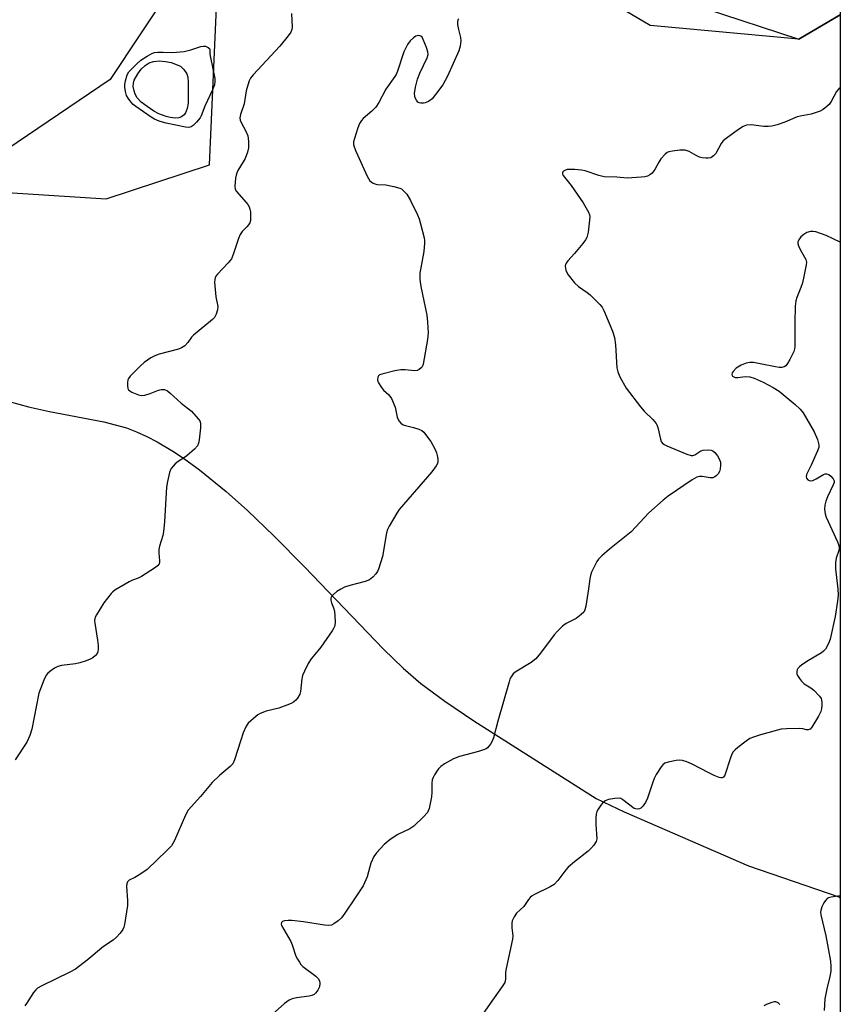
# Model space of a CAD drawing. Units: inches. Extents: x 1189770 to 1195770, y 545456 to 549457.
# Drawn here: x 1195512 to 1195770, y 548546 to 548856 of the extents above; entities that cross this region are included whole.
import ezdxf

# ---------------------------------------------------------------- set-up
doc = ezdxf.new("R2010")
doc.units = ezdxf.units.IN
doc.header["$MEASUREMENT"] = 0
for name, color, linetype in [('HYDRO-Single Line Stream', 4, 'Continuous'), ('NTRL-Farm Land', 3, 'Continuous'), ('NTRL-Trees', 3, 'Continuous'), ('Undefined', 1, 'Continuous')]:
    doc.layers.add(name, color=color, linetype=linetype)

msp = doc.modelspace()

# ---------------------------------------------------------------- linework, layer by layer
at = {"layer": 'HYDRO-Single Line Stream'}
msp.add_polyline3d([(1195508.47, 548736.05, 0), (1195514.48, 548734.3, 0), (1195521.17, 548732.84, 0), (1195538.18, 548729.62, 0), (1195545.32, 548727.72, 0), (1195548.51, 548726.51, 0), (1195551.74, 548725.05, 0), (1195555, 548723.36, 0), (1195559.95, 548720.41, 0), (1195563.27, 548718.19, 0), (1195568.29, 548714.55, 0), (1195576.69, 548707.72, 0), (1195583.39, 548701.74, 0), (1195591.67, 548693.83, 0), (1195601.37, 548684.03, 0), (1195626.16, 548658.17, 0), (1195632.36, 548652.15, 0), (1195637.92, 548647.32, 0), (1195645.42, 548641.74, 0), (1195654.56, 548635.58, 0), (1195693.06, 548611.2, 0), (1195701.88, 548607.01, 0), (1195740.92, 548590.01, 0), (1195769.39, 548580.23, 0), (1195769.77, 548579.88, 0)], dxfattribs=at)
at = {"layer": 'NTRL-Farm Land'}
msp.add_lwpolyline([(1195769.82, 549456.08), (1195769.78, 548857.58), (1195766.76, 548855.81), (1195756.79, 548849.98), (1195710.02, 548854.25), (1195640.84, 548895.17), (1195592.94, 548903.71), (1195578.78, 548895.4), (1195540.18, 548837.22), (1195504.37, 548813.01), (1195460.44, 548815.16), (1195373.93, 548851.79), (1195275.7, 548909.34), (1195236.58, 548960.35), (1195236.66, 548989.57), (1195265.27, 549038.25), (1195326.3, 549124.76), (1195385.61, 549224.76), (1195450.22, 549321.35), (1195507.92, 549417.54), (1195510.39, 549449.7), (1195505.65, 549456.11)], close=True, dxfattribs=at)
at = {"layer": 'NTRL-Trees'}
msp.add_lwpolyline([(1195223.17, 548989.78), (1195242.38, 548942.04), (1195468.43, 548804.29), (1195538.98, 548799.71), (1195571.48, 548810.47), (1195573.99, 548867.19), (1195636.31, 548889.49), (1195726.73, 548859.84), (1195756.79, 548849.98), (1195769.79, 548857.58), (1195769.67, 546762.45)], dxfattribs=at)
at = {"layer": 'Undefined'}
for points, elevation in [([(1195597.22, 548857.98), (1195597.42, 548853.76), (1195597.34, 548852.97), (1195597.04, 548852.2), (1195596.21, 548851), (1195593.59, 548847.73), (1195585.22, 548838.73), (1195584.35, 548837.64), (1195583.95, 548836.88), (1195583.46, 548835.47), (1195583, 548833.74), (1195582.3, 548829.6), (1195581.21, 548826.28), (1195581.03, 548825.24), (1195581.09, 548824.52), (1195581.26, 548824), (1195583, 548820.77), (1195583.47, 548819.57), (1195583.64, 548818.79), (1195583.76, 548817.69), (1195583.76, 548815.77), (1195583.38, 548814.37), (1195582.62, 548812.45), (1195582.07, 548811.42), (1195580.41, 548808.7), (1195579.93, 548807.66), (1195579.64, 548806.24), (1195579.45, 548803.61), (1195579.57, 548802.8), (1195579.95, 548802.09), (1195582.98, 548798.62), (1195583.5, 548797.93), (1195583.89, 548797.24), (1195584.17, 548796.5), (1195584.31, 548795.62), (1195584.37, 548794.13), (1195584.3, 548792.96), (1195584.08, 548792.17), (1195583.68, 548791.52), (1195583.17, 548790.92), (1195581.71, 548789.5), (1195581.07, 548788.56), (1195580.55, 548787.23), (1195578.91, 548782.24), (1195578.33, 548780.93), (1195577.3, 548779.61), (1195573.95, 548776.06), (1195573.45, 548775.4), (1195573.2, 548774.92), (1195573.08, 548774.39), (1195573.05, 548773.55), (1195573.29, 548770.05), (1195573.44, 548768.9), (1195574.11, 548765.93), (1195573.99, 548764.84), (1195573.52, 548763.48), (1195572.99, 548762.48), (1195572.44, 548761.85), (1195566.37, 548756.85), (1195565.81, 548756.22), (1195564.65, 548754.52), (1195563.64, 548753.57), (1195562.69, 548752.93), (1195561.68, 548752.48), (1195555.63, 548750.88), (1195554.29, 548750.37), (1195553.01, 548749.7), (1195550.93, 548748.26), (1195549.61, 548747.13), (1195546.49, 548743.97), (1195545.99, 548743.28), (1195545.79, 548742.79), (1195545.67, 548742), (1195545.68, 548740.92), (1195545.8, 548740.15), (1195546, 548739.71), (1195546.35, 548739.35), (1195547.03, 548738.93), (1195549.14, 548738.08), (1195549.95, 548737.92), (1195551.07, 548738.06), (1195552.75, 548738.56), (1195555.44, 548739.59), (1195556.24, 548739.81), (1195557.26, 548739.78), (1195558.22, 548739.4), (1195559.11, 548738.68), (1195562.52, 548735.54), (1195565.84, 548733.03), (1195567.93, 548730.62), (1195568.4, 548729.92), (1195568.67, 548729.16), (1195568.66, 548727.76), (1195568.19, 548723.99), (1195567.97, 548722.87), (1195567.63, 548722.12), (1195566.68, 548721.06), (1195564.27, 548718.91), (1195563.57, 548718.39), (1195561.57, 548717.17), (1195560.68, 548716.46), (1195559.42, 548714.97), (1195559.14, 548714.5), (1195558.84, 548713.69), (1195558.21, 548710.82), (1195557.95, 548709.08), (1195557.3, 548698.27), (1195557.01, 548695.07), (1195556.8, 548693.92), (1195555.76, 548690.55), (1195555.55, 548689.45), (1195555.53, 548688.45), (1195555.74, 548685.94), (1195555.72, 548685.42), (1195555.59, 548684.95), (1195555.12, 548684.35), (1195554.46, 548683.83), (1195550.06, 548680.96), (1195549.05, 548680.44), (1195547.24, 548679.81), (1195546.21, 548679.34), (1195541.71, 548676.74), (1195541.05, 548676.21), (1195540.48, 548675.6), (1195538.24, 548672.72), (1195535.92, 548668.98), (1195535.54, 548668.21), (1195535.37, 548667.68), (1195535.32, 548667.13), (1195535.39, 548666.27), (1195536.25, 548661.02), (1195536.41, 548659.27), (1195536.39, 548658.11), (1195536.28, 548657.27), (1195536.1, 548656.77), (1195535.6, 548656.12), (1195534.71, 548655.4), (1195533.95, 548654.97), (1195532.62, 548654.45), (1195530.71, 548653.84), (1195529.29, 548653.55), (1195524.91, 548653.03), (1195523.72, 548652.71), (1195522.72, 548652.16), (1195521.54, 548651.33), (1195520.66, 548650.6), (1195520.11, 548649.96), (1195519.37, 548648.4), (1195517.82, 548644.28), (1195515.58, 548632.94), (1195514.94, 548631.03), (1195513.99, 548628.94), (1195510.29, 548623.37)], 432), ([(1195649.85, 548856.24), (1195649.56, 548856.01), (1195649.4, 548855.35), (1195649.47, 548854.52), (1195649.73, 548853.04), (1195650.33, 548850.5), (1195650.48, 548849.38), (1195650.28, 548847.8), (1195649.81, 548846.25), (1195646.32, 548838.37), (1195644.81, 548835.59), (1195642.57, 548832.55), (1195641.44, 548831.22), (1195640.31, 548830.37), (1195639.29, 548829.92), (1195638.75, 548829.82), (1195637.93, 548829.81), (1195637.43, 548829.92), (1195637, 548830.17), (1195636.51, 548830.78), (1195636.15, 548831.54), (1195636, 548832.08), (1195635.96, 548832.88), (1195636.25, 548834.84), (1195636.83, 548837.33), (1195637.64, 548839.26), (1195639.94, 548844.08), (1195640.21, 548845.14), (1195640.11, 548845.96), (1195639.66, 548847.34), (1195638.69, 548849.82), (1195638.29, 548850.54), (1195637.94, 548850.89), (1195637.29, 548851.08), (1195636.8, 548851.04), (1195636.32, 548850.87), (1195635.63, 548850.4), (1195634.58, 548849.41), (1195633.75, 548848.25), (1195632.6, 548845.95), (1195630.58, 548839.93), (1195630.15, 548838.89), (1195629.76, 548838.18), (1195626.92, 548834.22), (1195624.65, 548830.05), (1195623.73, 548828.61), (1195622.52, 548827.36), (1195619.81, 548824.96), (1195619.28, 548824.33), (1195618.67, 548823.4), (1195618.1, 548822.09), (1195617, 548818.76), (1195616.74, 548817.64), (1195616.72, 548816.86), (1195616.9, 548816.05), (1195617.46, 548814.7), (1195621.03, 548806.92), (1195621.43, 548806.14), (1195621.91, 548805.43), (1195622.71, 548804.73), (1195623.42, 548804.44), (1195624.23, 548804.3), (1195626.85, 548804.11), (1195629.37, 548803.6), (1195631.28, 548803.08), (1195631.78, 548802.85), (1195632.4, 548802.4), (1195633.46, 548801.24), (1195634.7, 548799.17), (1195636.91, 548794.75), (1195637.38, 548793.5), (1195637.85, 548791.92), (1195638.96, 548787.46), (1195639.09, 548786.61), (1195639.11, 548785.76), (1195638.87, 548783.17), (1195637.64, 548776.42), (1195637.55, 548775.54), (1195637.57, 548774.42), (1195637.88, 548772.13), (1195639.76, 548763.13), (1195640.03, 548760.92), (1195640.22, 548757.56), (1195640.05, 548755.53), (1195638.65, 548747.72), (1195638.33, 548746.95), (1195638.01, 548746.57), (1195637.42, 548746.1), (1195636.73, 548745.79), (1195635.9, 548745.71), (1195633.01, 548745.96), (1195631.64, 548745.93), (1195629.78, 548745.61), (1195625.67, 548744.66), (1195624.94, 548744.36), (1195624.56, 548744.06), (1195624.34, 548743.63), (1195624.26, 548742.85), (1195624.37, 548742.33), (1195624.59, 548741.84), (1195625.49, 548740.42), (1195626.21, 548739.56), (1195627.88, 548738.14), (1195628.66, 548736.93), (1195629.84, 548734.22), (1195630.49, 548731.09), (1195630.66, 548730.55), (1195631.08, 548729.82), (1195631.63, 548729.18), (1195632.3, 548728.71), (1195633.1, 548728.42), (1195635.64, 548727.83), (1195637.26, 548727.35), (1195638.24, 548726.89), (1195638.85, 548726.34), (1195639.74, 548725.25), (1195641.08, 548723.4), (1195642.42, 548720.92), (1195642.87, 548719.88), (1195643.09, 548719.06), (1195643.24, 548717.92), (1195643.23, 548717.08), (1195643.1, 548716.54), (1195642.73, 548715.78), (1195641.41, 548713.86), (1195631.09, 548702.1), (1195630.31, 548700.88), (1195627.99, 548696.85), (1195627.47, 548695.81), (1195627.14, 548694.72), (1195625.89, 548687.24), (1195624.57, 548683.33), (1195624.23, 548682.52), (1195623.8, 548681.79), (1195622.86, 548680.78), (1195621.76, 548679.95), (1195620.41, 548679.43), (1195615.55, 548678.14), (1195613.91, 548677.59), (1195612.71, 548676.98), (1195611.54, 548676.25), (1195610.43, 548675.37), (1195609.89, 548674.77), (1195609.63, 548674.15), (1195609.61, 548673.5), (1195609.83, 548672.73), (1195610.49, 548671.19), (1195610.74, 548670.07), (1195610.94, 548666.86), (1195610.81, 548665.46), (1195610.46, 548664.67), (1195610, 548663.92), (1195606.42, 548658.76), (1195605.53, 548657.57), (1195603.41, 548655.11), (1195602.47, 548653.62), (1195601.29, 548651.21), (1195600.72, 548649.84), (1195600.5, 548648.78), (1195600.07, 548644.8), (1195599.81, 548643.98), (1195599.08, 548642.75), (1195598.55, 548642.08), (1195597.91, 548641.52), (1195597.15, 548641.1), (1195595.79, 548640.5), (1195593.29, 548639.55), (1195589.31, 548638.63), (1195587.42, 548637.89), (1195586.67, 548637.47), (1195585.97, 548636.95), (1195583.58, 548634.86), (1195582.93, 548633.94), (1195582.03, 548631.79), (1195581.25, 548629.57), (1195579.34, 548623.38), (1195578.75, 548622.08), (1195577.97, 548621.23), (1195574.55, 548618.38), (1195572.25, 548616.17), (1195568.61, 548611.83), (1195564.71, 548607.48), (1195563.88, 548605.96), (1195560.42, 548597.99), (1195559.92, 548597), (1195559.46, 548596.3), (1195558.03, 548594.8), (1195551.88, 548588.89), (1195549.5, 548587.25), (1195547.99, 548586.37), (1195546.21, 548585.49), (1195545.67, 548585.02), (1195545.4, 548584.4), (1195545.33, 548583.59), (1195545.62, 548578.98), (1195545.61, 548577.53), (1195544.7, 548571.61), (1195544.5, 548570.74), (1195544.17, 548569.96), (1195543.34, 548568.84), (1195542.2, 548567.58), (1195541.14, 548566.67), (1195538.08, 548564.65), (1195532.98, 548560.32), (1195529.3, 548557.56), (1195527.5, 548556.58), (1195518.67, 548552.3), (1195517.4, 548551.55), (1195516.82, 548551.02), (1195516.14, 548550.21), (1195513.92, 548546.69), (1195513.4, 548546)], 430), ([(1195769.78, 548786.1), (1195765.37, 548788.19), (1195762.09, 548789.35), (1195761.26, 548789.52), (1195760.42, 548789.47), (1195759.31, 548789.14), (1195758.3, 548788.58), (1195757.45, 548787.78), (1195756.75, 548786.9), (1195756.44, 548786.19), (1195756.45, 548785.72), (1195756.64, 548784.99), (1195757.07, 548784.01), (1195758.58, 548781.45), (1195758.95, 548780.68), (1195759.15, 548779.88), (1195759.11, 548779.04), (1195758.39, 548775.3), (1195757.94, 548773.34), (1195757.42, 548771.84), (1195756.11, 548768.75), (1195755.81, 548767.71), (1195755.66, 548765.98), (1195755.48, 548760.74), (1195755.53, 548753.16), (1195755.44, 548752.59), (1195755.17, 548751.79), (1195753.9, 548749.19), (1195753.21, 548747.93), (1195752.72, 548747.28), (1195752.13, 548746.9), (1195751.47, 548746.73), (1195750.61, 548746.72), (1195749.44, 548746.88), (1195745.17, 548747.81), (1195742.51, 548748.25), (1195741.33, 548748.29), (1195740.17, 548748.08), (1195738.59, 548747.43), (1195737.12, 548746.51), (1195736.1, 548745.5), (1195735.83, 548745.05), (1195735.73, 548744.61), (1195735.81, 548744.2), (1195735.93, 548744.03), (1195736.29, 548743.76), (1195736.75, 548743.6), (1195737.58, 548743.59), (1195739.95, 548743.87), (1195741.42, 548743.82), (1195742.74, 548743.39), (1195745.58, 548742.05), (1195748.68, 548740.4), (1195750.54, 548739.25), (1195755.67, 548735.05), (1195757.21, 548733.64), (1195758.09, 548732.43), (1195761.64, 548726.45), (1195762.65, 548724.04), (1195763.09, 548722.41), (1195763.02, 548721.6), (1195762.64, 548720.52), (1195760.61, 548715.96), (1195759.17, 548713.06), (1195759.06, 548712.31), (1195759.2, 548711.88), (1195759.65, 548711.37), (1195760.01, 548711.19), (1195760.43, 548711.12), (1195761.17, 548711.21), (1195762.21, 548711.65), (1195764.52, 548713.02), (1195765.02, 548713.23), (1195765.5, 548713.29), (1195766.17, 548713.02), (1195766.81, 548712.51), (1195767.55, 548711.7), (1195767.87, 548711.04), (1195767.86, 548710.55), (1195767.61, 548709.77), (1195765.82, 548706.07), (1195765.28, 548704.73), (1195764.93, 548703.37), (1195764.87, 548702.2), (1195765.01, 548700.72), (1195765.33, 548699.61), (1195768.92, 548691.89), (1195769.26, 548691.09), (1195769.47, 548690.28), (1195769.44, 548689.49), (1195768.5, 548686.73), (1195768.31, 548685.4), (1195768.33, 548683.45), (1195769.02, 548676.97), (1195769.12, 548675.2), (1195768.92, 548673.21), (1195768.16, 548668.39), (1195766.67, 548661.29), (1195766.14, 548659.94), (1195765.12, 548658.18), (1195764.58, 548657.51), (1195763.91, 548656.97), (1195759.28, 548654.29), (1195757.62, 548653.16), (1195756.99, 548652.63), (1195756.45, 548652.05), (1195756.22, 548651.6), (1195756.12, 548651.11), (1195756.17, 548650.34), (1195756.36, 548649.86), (1195756.94, 548648.93), (1195757.62, 548648.05), (1195758.42, 548647.29), (1195760.55, 548645.99), (1195761.45, 548645.25), (1195763.29, 548643.32), (1195763.77, 548642.62), (1195763.95, 548642.12), (1195764.02, 548641.32), (1195763.99, 548640.5), (1195763.86, 548639.39), (1195763.68, 548638.58), (1195762.93, 548637.03), (1195760.84, 548633.57), (1195760.32, 548632.99), (1195759.67, 548632.75), (1195759.21, 548632.79), (1195758.04, 548633.12), (1195756.92, 548633.21), (1195752.89, 548633.11), (1195751.17, 548632.94), (1195744.7, 548631.22), (1195742.48, 548630.48), (1195741.42, 548630.02), (1195740.2, 548629.21), (1195737.61, 548627.24), (1195736.71, 548626.49), (1195736.13, 548625.86), (1195735.71, 548625.11), (1195735.27, 548624.01), (1195733.48, 548618.48), (1195733.08, 548617.89), (1195732.67, 548617.69), (1195732.2, 548617.7), (1195731.7, 548617.82), (1195730.11, 548618.45), (1195728.52, 548619.21), (1195723.25, 548622.01), (1195721.59, 548622.7), (1195720.18, 548623.16), (1195719.34, 548623.26), (1195718.22, 548623.15), (1195715.71, 548622.62), (1195714.68, 548622.26), (1195714.05, 548621.76), (1195713.52, 548621.11), (1195711.96, 548618.68), (1195711.25, 548617.43), (1195710.71, 548616.05), (1195709.14, 548611.24), (1195708.56, 548609.88), (1195708.08, 548609.17), (1195707.51, 548608.53), (1195707.1, 548608.17), (1195706.66, 548607.92), (1195705.94, 548607.82), (1195705.46, 548607.89), (1195705.01, 548608.07), (1195701.47, 548610.76), (1195700.75, 548611.16), (1195700.24, 548611.29), (1195698.87, 548611.23), (1195696.92, 548610.85), (1195695.89, 548610.41), (1195695, 548609.72), (1195694.46, 548609.05), (1195693.69, 548607.82), (1195693.3, 548607.05), (1195693.05, 548606.25), (1195692.96, 548605.11), (1195692.98, 548603.08), (1195693.24, 548598.51), (1195693.01, 548597.68), (1195692.26, 548596.54), (1195691.36, 548595.46), (1195690.53, 548594.67), (1195686.19, 548591.32), (1195684.21, 548589.55), (1195683.47, 548588.71), (1195680.96, 548585.37), (1195679.79, 548584.14), (1195678.54, 548583.38), (1195673.69, 548581.03), (1195672.95, 548580.57), (1195672.29, 548580.04), (1195671.75, 548579.42), (1195670.25, 548577.19), (1195668.01, 548575.12), (1195667.23, 548573.99), (1195666.66, 548572.76), (1195666.52, 548571.94), (1195666.55, 548570.5), (1195666.8, 548568.04), (1195666.73, 548566.98), (1195664.7, 548557.73), (1195664.58, 548556.59), (1195664.58, 548554.4), (1195664.3, 548553.36), (1195663.53, 548552.11), (1195659.67, 548546.76), (1195655.82, 548541.18)], 426), ([(1195769.77, 548580.55), (1195766.91, 548580.16), (1195766.12, 548579.95), (1195765.66, 548579.71), (1195765.12, 548579.12), (1195764.69, 548578.39), (1195764.06, 548577.08), (1195763.7, 548576.01), (1195763.64, 548575.46), (1195763.73, 548574.61), (1195765.25, 548567.97), (1195766.69, 548560.05), (1195766.87, 548558.33), (1195766.79, 548556.88), (1195766.57, 548555.16), (1195765.61, 548551.33), (1195764.95, 548548.16), (1195764.74, 548544.53)], 424), ([(1195750.85, 548546.43), (1195750.24, 548546.93), (1195749.57, 548547.23), (1195749.06, 548547.24), (1195748.24, 548547.04), (1195746.85, 548546.53), (1195745.78, 548546.04)], 424)]:
    msp.add_lwpolyline(points, dxfattribs=dict(at, elevation=elevation))
for points, elevation in [([(1195564.97, 548822.2), (1195563.85, 548822.32), (1195557.85, 548823.56), (1195556.72, 548823.83), (1195555.66, 548824.18), (1195554.11, 548824.84), (1195553.09, 548825.39), (1195548.26, 548828.78), (1195547.44, 548829.45), (1195546.69, 548830.25), (1195545.84, 548831.39), (1195545.37, 548832.24), (1195545, 548833.54), (1195544.81, 548834.88), (1195544.85, 548835.72), (1195545.04, 548836.86), (1195545.59, 548838.79), (1195546.1, 548839.67), (1195546.67, 548840.34), (1195548.56, 548842.2), (1195549.89, 548843.37), (1195551.84, 548844.61), (1195553.36, 548845.43), (1195554.15, 548845.71), (1195555.19, 548845.86), (1195556.87, 548845.9), (1195559.78, 548845.77), (1195563.5, 548846.04), (1195565.62, 548846.56), (1195568.75, 548847.66), (1195569.55, 548847.79), (1195570.14, 548847.74), (1195571.02, 548847.37), (1195571.42, 548847), (1195571.58, 548846.64), (1195571.58, 548845.34), (1195571.72, 548844.22), (1195573.09, 548837.58), (1195573.12, 548836.69), (1195572.97, 548835.59), (1195572.4, 548833.98), (1195569.93, 548828.93), (1195568.78, 548825.83), (1195568.48, 548825.24), (1195567.38, 548823.84), (1195566.36, 548822.79), (1195565.67, 548822.34)], 434), ([(1195560.73, 548825.12), (1195559.05, 548825.3), (1195557.79, 548825.6), (1195555.5, 548826.52), (1195553.96, 548827.32), (1195551.85, 548828.73), (1195550.01, 548830.16), (1195548.73, 548831.55), (1195548.07, 548832.67), (1195547.71, 548833.69), (1195547.45, 548835.06), (1195547.5, 548836.12), (1195547.78, 548837.04), (1195548.95, 548839.09), (1195550, 548840.52), (1195551.25, 548841.72), (1195552.49, 548842.46), (1195553.87, 548842.92), (1195555.63, 548843.09), (1195557.56, 548842.97), (1195559.42, 548842.58), (1195562.3, 548841.5), (1195563.39, 548840.37), (1195564.3, 548839.02), (1195564.64, 548838), (1195564.79, 548836.33), (1195564.7, 548829.84), (1195564.42, 548828.11), (1195564.15, 548827.28), (1195563.91, 548826.83), (1195563.46, 548826.21), (1195563.1, 548825.86), (1195562.62, 548825.57), (1195561.83, 548825.26)], 436)]:
    msp.add_lwpolyline(points, close=True, dxfattribs=dict(at, elevation=elevation))
msp.add_polyline3d([(1195769.78, 548834.66, 428), (1195769.37, 548834.32, 428), (1195768.61, 548833.45, 428), (1195766.92, 548830.39, 428), (1195766.29, 548829.43, 428), (1195764.98, 548828.25, 428), (1195764.25, 548827.75, 428), (1195763.46, 548827.35, 428), (1195760.65, 548826.36, 428), (1195757.19, 548825.74, 428), (1195756.26, 548825.5, 428), (1195752.42, 548823.81, 428), (1195749.94, 548822.99, 428), (1195748.27, 548822.55, 428), (1195747.16, 548822.46, 428), (1195745.78, 548822.51, 428), (1195741.81, 548823.02, 428), (1195740.35, 548822.88, 428), (1195739.26, 548822.53, 428), (1195737.78, 548821.57, 428), (1195733.94, 548818.73, 428), (1195733.03, 548817.98, 428), (1195732.31, 548817.1, 428), (1195730.71, 548814.05, 428), (1195729.98, 548813.23, 428), (1195729.09, 548812.65, 428), (1195728.31, 548812.52, 428), (1195727.48, 548812.53, 428), (1195726.35, 548812.66, 428), (1195725.53, 548812.86, 428), (1195724.5, 548813.33, 428), (1195722.25, 548814.61, 428), (1195721.03, 548815.04, 428), (1195720.19, 548815.08, 428), (1195719.33, 548815.01, 428), (1195717.02, 548814.71, 428), (1195715.91, 548814.48, 428), (1195715.4, 548814.28, 428), (1195714.71, 548813.79, 428), (1195713.33, 548812.29, 428), (1195712.7, 548811.31, 428), (1195711.54, 548808.97, 428), (1195711.23, 548808.5, 428), (1195710.63, 548807.85, 428), (1195709.95, 548807.3, 428), (1195709.2, 548806.88, 428), (1195708.38, 548806.66, 428), (1195707.23, 548806.51, 428), (1195702.83, 548806.21, 428), (1195699.58, 548806.53, 428), (1195695.55, 548806.69, 428), (1195693.88, 548807.04, 428), (1195689.54, 548808.52, 428), (1195688.39, 548808.74, 428), (1195686.32, 548808.96, 428), (1195685.12, 548809.02, 428), (1195683.95, 548808.93, 428), (1195683.15, 548808.69, 428), (1195682.73, 548808.42, 428), (1195682.58, 548808.25, 428), (1195682.43, 548807.89, 428), (1195682.47, 548807.51, 428), (1195682.67, 548807.06, 428), (1195685.15, 548803.9, 428), (1195688.93, 548798.53, 428), (1195690.66, 548795.53, 428), (1195690.94, 548794.75, 428), (1195691, 548794.19, 428), (1195690.94, 548793.04, 428), (1195690.51, 548789.24, 428), (1195690.37, 548788.38, 428), (1195690.13, 548787.56, 428), (1195689.72, 548786.83, 428), (1195688.85, 548785.69, 428), (1195686.26, 548782.56, 428), (1195684.12, 548780.21, 428), (1195683.63, 548779.55, 428), (1195683.41, 548779.07, 428), (1195683.34, 548778.59, 428), (1195683.53, 548777.3, 428), (1195683.84, 548776.54, 428), (1195684.28, 548775.81, 428), (1195686.2, 548773.29, 428), (1195687.47, 548772.17, 428), (1195690.24, 548770.33, 428), (1195691.11, 548769.59, 428), (1195694.17, 548766.55, 428), (1195694.89, 548765.64, 428), (1195695.49, 548764.63, 428), (1195698.19, 548758.1, 428), (1195698.86, 548756.17, 428), (1195699.14, 548753.86, 428), (1195699.55, 548746.59, 428), (1195699.85, 548745.32, 428), (1195700.52, 548743.79, 428), (1195702.5, 548740.26, 428), (1195706.96, 548734.3, 428), (1195708.12, 548732.95, 428), (1195710.88, 548730.4, 428), (1195711.92, 548729.14, 428), (1195712.16, 548728.65, 428), (1195712.42, 548727.84, 428), (1195713.25, 548724.19, 428), (1195713.53, 548723.44, 428), (1195713.81, 548723.02, 428), (1195714.45, 548722.52, 428), (1195715.23, 548722.13, 428), (1195721.57, 548719.48, 428), (1195722.93, 548719.03, 428), (1195723.46, 548719.01, 428), (1195724.08, 548719.2, 428), (1195725.92, 548720.51, 428), (1195726.67, 548720.76, 428), (1195728.38, 548720.8, 428), (1195729.22, 548720.68, 428), (1195729.73, 548720.49, 428), (1195730.36, 548720, 428), (1195731.24, 548718.91, 428), (1195731.76, 548717.96, 428), (1195732.1, 548716.99, 428), (1195732.18, 548715.94, 428), (1195732.03, 548714.82, 428), (1195731.8, 548714.02, 428), (1195731.39, 548713.29, 428), (1195730.83, 548712.65, 428), (1195730.4, 548712.31, 428), (1195729.68, 548712.02, 428), (1195728.88, 548712.04, 428), (1195726.34, 548712.45, 428), (1195725.52, 548712.42, 428), (1195724.73, 548712.22, 428), (1195723.23, 548711.35, 428), (1195715.7, 548706.24, 428), (1195714.08, 548704.95, 428), (1195709.6, 548701.01, 428), (1195704.08, 548695, 428), (1195697.26, 548689.61, 428), (1195694.82, 548687.46, 428), (1195693.78, 548686.43, 428), (1195693.28, 548685.73, 428), (1195692.61, 548684.46, 428), (1195691.62, 548682.36, 428), (1195691.22, 548681.29, 428), (1195691.02, 548680.21, 428), (1195690.66, 548677.14, 428), (1195689.79, 548671.65, 428), (1195689.52, 548670.54, 428), (1195689.14, 548669.81, 428), (1195688.36, 548669.02, 428), (1195686.75, 548667.81, 428), (1195683.6, 548666.18, 428), (1195682.44, 548665.33, 428), (1195681.02, 548663.93, 428), (1195679.87, 548662.66, 428), (1195675.56, 548656.87, 428), (1195674.09, 548655.1, 428), (1195672.62, 548653.95, 428), (1195667.62, 548650.95, 428), (1195666.98, 548650.38, 428), (1195666.31, 548649.45, 428), (1195665.93, 548648.68, 428), (1195665.66, 548647.86, 428), (1195662.09, 548635.47, 428), (1195660.76, 548630.26, 428), (1195660.38, 548629.21, 428), (1195659.81, 548628.22, 428), (1195658.88, 548627.15, 428), (1195658.42, 548626.83, 428), (1195657.65, 548626.47, 428), (1195655.99, 548625.94, 428), (1195650.11, 548624.4, 428), (1195648.15, 548623.66, 428), (1195645.39, 548622.1, 428), (1195644.24, 548621.24, 428), (1195643.41, 548620.47, 428), (1195642.9, 548619.79, 428), (1195642.16, 548618.58, 428), (1195641.77, 548617.83, 428), (1195641.48, 548617.06, 428), (1195641.34, 548615.96, 428), (1195641.36, 548613.14, 428), (1195641.25, 548611.73, 428), (1195640.5, 548608.08, 428), (1195640.23, 548607.29, 428), (1195639.97, 548606.8, 428), (1195638.84, 548605.5, 428), (1195635.69, 548602.46, 428), (1195634.44, 548601.69, 428), (1195630.71, 548599.82, 428), (1195628.29, 548598.32, 428), (1195626.42, 548596.73, 428), (1195624, 548594.1, 428), (1195623.17, 548592.9, 428), (1195622.21, 548590.83, 428), (1195621.84, 548589.74, 428), (1195621.08, 548586.56, 428), (1195619.76, 548583.7, 428), (1195619.18, 548582.74, 428), (1195617.25, 548579.97, 428), (1195614.03, 548575.09, 428), (1195612.98, 548573.7, 428), (1195611.92, 548572.74, 428), (1195610.53, 548571.74, 428), (1195609.79, 548571.38, 428), (1195608.98, 548571.24, 428), (1195607.58, 548571.36, 428), (1195600.99, 548572.42, 428), (1195597.3, 548572.8, 428), (1195596.16, 548572.81, 428), (1195595.07, 548572.7, 428), (1195594.38, 548572.48, 428), (1195594.09, 548572.21, 428), (1195593.95, 548571.66, 428), (1195594.06, 548571.21, 428), (1195597.06, 548566.25, 428), (1195597.49, 548565.19, 428), (1195598.65, 548561.65, 428), (1195599.13, 548560.63, 428), (1195599.7, 548559.67, 428), (1195600.18, 548558.98, 428), (1195600.78, 548558.37, 428), (1195604.86, 548555.32, 428), (1195605.59, 548554.55, 428), (1195606, 548553.9, 428), (1195606.19, 548553.1, 428), (1195606.01, 548552, 428), (1195605.55, 548550.94, 428), (1195604.92, 548550.1, 428), (1195604.34, 548549.58, 428), (1195603.62, 548549.25, 428), (1195602.8, 548549.07, 428), (1195598.83, 548548.5, 428), (1195597.47, 548548.18, 428), (1195596.45, 548547.8, 428), (1195595.06, 548546.76, 428), (1195590.24, 548542.41, 428)], dxfattribs=at)

doc.saveas('drawing.dxf')
